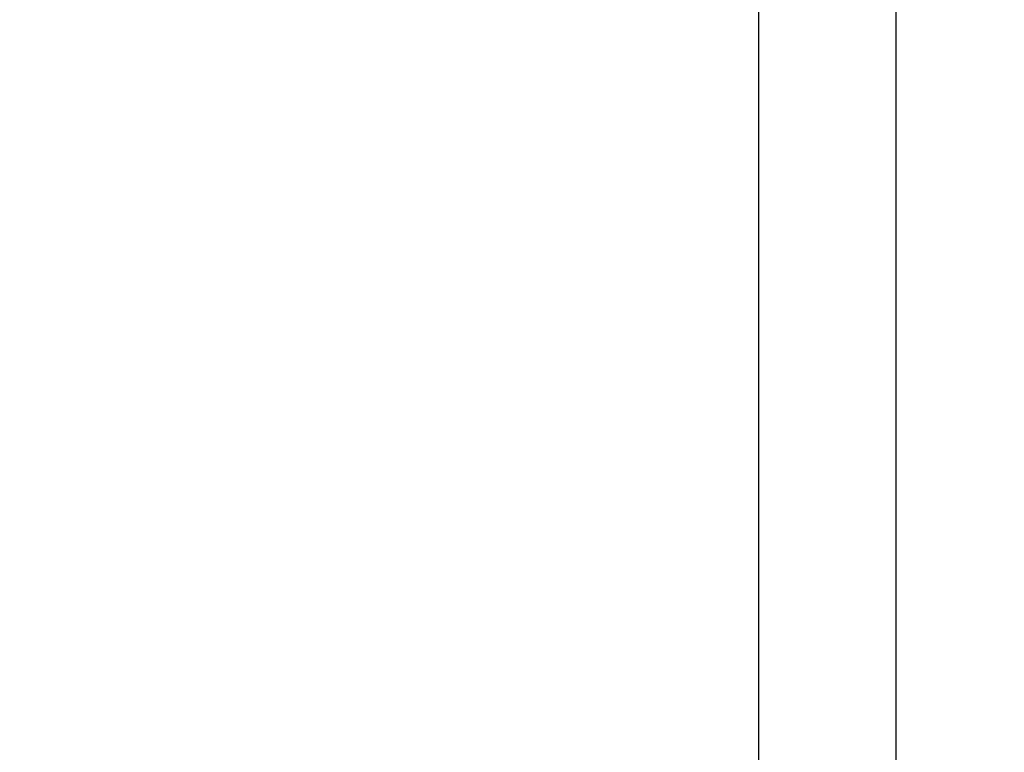
# Model space of a CAD drawing. Units: millimetres. Extents: x -361 to 831, y 275 to 987.
# Drawn here: x 381 to 408, y 471 to 491 of the extents above; entities that cross this region are included whole.
import ezdxf

# ---------------------------------------------------------------- set-up
doc = ezdxf.new("R2010")
doc.units = ezdxf.units.MM
doc.header["$LTSCALE"] = 35
doc.header["$PDSIZE"] = -1
doc.layers.add('VP-DIM', color=7, linetype='Continuous')
doc.layers.add('VP-EQ', color=7, linetype='Continuous', true_color=0x8a3492)
doc.dimstyles.get("Standard").update_dxf_attribs({"dimtxt": 14, "dimasz": 20, "dimexe": 20, "dimexo": 50, "dimgap": 20, "dimtad": 0, "dimdec": 0, "dimzin": 0, "dimdsep": 46, "dimtxsty": 'Standard', "dimcen": -0.09, "dimadec": 0, "dimazin": 0, "dimtfac": 1, "dimtdec": 4, "dimtofl": 0, "dimtmove": 0, "dimatfit": 3, "dimfxl": 70, "dimfxlon": 1, "dimtolj": 1, "dimtzin": 0, "dimarcsym": 0})

# ---------------------------------------------------------------- blocks, each defined once
blk = doc.blocks.new('*D25')
at = {"layer": 'Defpoints', "color": 0}
for p in [(291.421, 792.321), (291.421, 274.671), (811.421, 274.671)]:
    blk.add_point(p, dxfattribs=at)
at = {"layer": 'VP-DIM', "color": 0, "lineweight": -2}
for p, q in [((741.421, 792.321), (831.421, 792.321)), ((811.421, 772.321), (811.421, 564.257)), ((811.421, 294.671), (811.421, 491.591)), ((741.421, 274.671), (831.421, 274.671))]:
    blk.add_line(p, q, dxfattribs=at)
at = {"layer": 'VP-DIM', "color": 0}
for points in [[(814.754, 772.321), (808.087, 772.321), (811.421, 792.321)], [(808.087, 294.671), (814.754, 294.671), (811.421, 274.671)]]:
    blk.add_solid(points, dxfattribs=at)
at = {"layer": 'VP-DIM', "color": 0, "insert": (811.421, 527.924), "char_height": 14, "attachment_point": 5, "rotation": 90}
blk.add_mtext('\\A1;518', dxfattribs=at)
blk = doc.blocks.new('*D28')
at = {"layer": 'Defpoints', "color": 0}
for p in [(254.421, 612.321), (738.421, 612.321), (254.421, 454.671)]:
    blk.add_point(p, dxfattribs=at)
at = {"layer": 'VP-DIM', "color": 0, "lineweight": -2}
for p, q in [((668.421, 612.321), (758.421, 612.321)), ((738.421, 592.321), (738.421, 572.616)), ((738.421, 474.671), (738.421, 499.949)), ((668.421, 454.671), (758.421, 454.671))]:
    blk.add_line(p, q, dxfattribs=at)
at = {"layer": 'VP-DIM', "color": 0}
for points in [[(741.754, 592.321), (735.087, 592.321), (738.421, 612.321)], [(735.087, 474.671), (741.754, 474.671), (738.421, 454.671)]]:
    blk.add_solid(points, dxfattribs=at)
at = {"layer": 'VP-DIM', "color": 0, "insert": (738.421, 536.282), "char_height": 14, "attachment_point": 5, "rotation": 90}
blk.add_mtext('\\A1;158', dxfattribs=at)
blk = doc.blocks.new('wd1466')
at = {"color": 7, "linetype": 'Continuous', "lineweight": 25}
for p, q in [((-468.214, -67.496), (-468.214, -205.696)), ((-464.414, -205.696), (-464.414, -67.496))]:
    blk.add_line(p, q, dxfattribs=at)
blk = doc.blocks.new('wd1466 2d')
at = {"layer": 'VP-EQ', "color": 0}
blk.add_blockref('wd1466', (869.259, 670.092), dxfattribs=at)

msp = doc.modelspace()

# ---------------------------------------------------------------- block references
at = {"layer": 'VP-EQ', "color": 0}
msp.add_blockref('wd1466 2d', (0, 0), dxfattribs=at)

# ---------------------------------------------------------------- dimensions: what is measured, and where the dimension line sits
at = {"layer": 'VP-DIM'}
for base, p1, p2, picture, middle in [((811.421, 274.671), (291.421, 792.321), (291.421, 274.671), '*D25', (811.421, 527.924)), ((738.421, 612.321), (254.421, 454.671), (254.421, 612.321), '*D28', (738.421, 536.282))]:
    dim = msp.add_linear_dim(base=base, p1=p1, p2=p2, angle=90, dimstyle='Standard', dxfattribs=at)
    dim.commit()
    dim.dimension.update_dxf_attribs({"geometry": picture, "text_midpoint": middle, "dimtype": 160})

doc.saveas('drawing.dxf')
